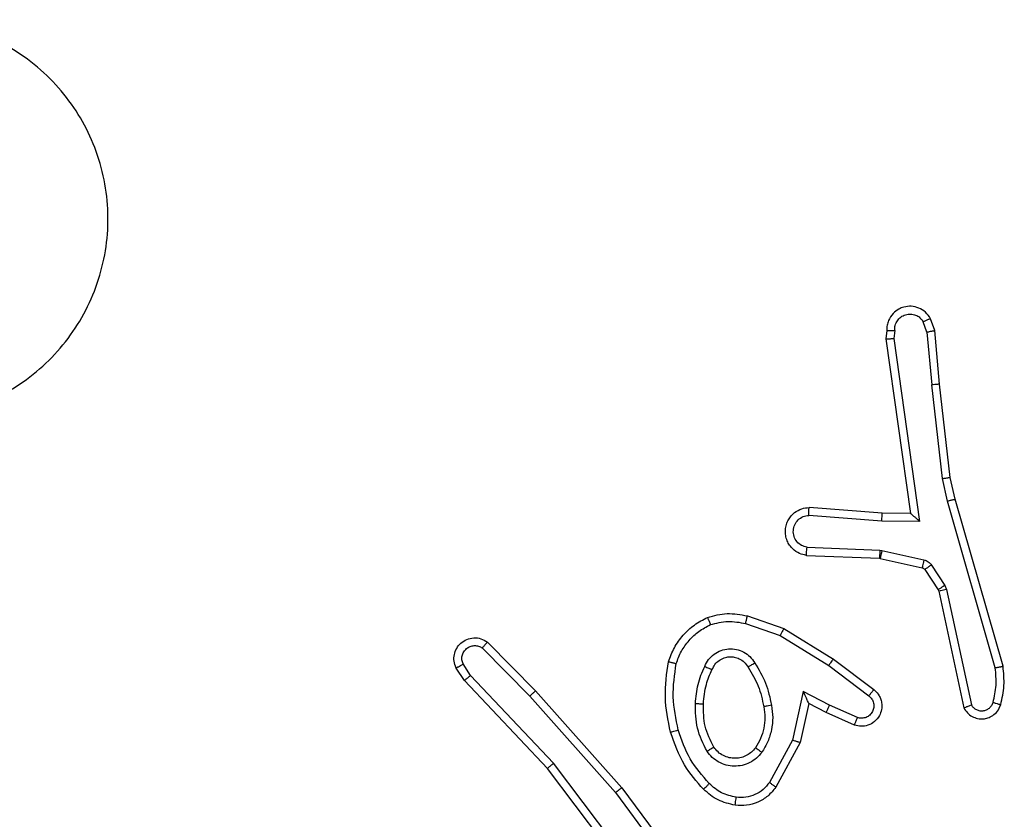
# Model space of a CAD drawing. Units: millimetres. Extents: x 788 to 1774, y 531 to 1527.
# Drawn here: x 970 to 972, y 738 to 740 of the extents above; entities that cross this region are included whole.
import ezdxf

# ---------------------------------------------------------------- set-up
doc = ezdxf.new("R2010")
doc.units = ezdxf.units.MM
doc.header["$LTSCALE"] = 50

msp = doc.modelspace()

# ---------------------------------------------------------------- linework, layer by layer
at = {"color": 7, "linetype": 'Continuous', "lineweight": 25}
for p, q in [((971.8291, 738.8197), (971.82, 738.8458)), ((971.8488, 738.8235), (971.8383, 738.8534)), ((971.7281, 738.8235), (971.7261, 738.8023)), ((971.7482, 738.8236), (971.7463, 738.8033)), ((971.8291, 738.8197), (971.8414, 738.6866)), ((971.8613, 738.6882), (971.8488, 738.8235)), ((971.7261, 738.8023), (971.7879, 738.3628)), ((971.7463, 738.8033), (971.8109, 738.3429)), ((971.8681, 738.4507), (971.8414, 738.6866)), ((971.8878, 738.4537), (971.8613, 738.6882)), ((971.8808, 738.3942), (971.8681, 738.4507)), ((971.9002, 738.3988), (971.8878, 738.4537)), ((972.0013, 737.9742), (971.8808, 738.3942)), ((972.0208, 737.9782), (971.9002, 738.3988)), ((971.7164, 738.3635), (971.5324, 738.3778)), ((971.7879, 738.3628), (971.7164, 738.3635)), ((971.7879, 738.3628), (971.7879, 738.3628)), ((971.7156, 738.3438), (971.5318, 738.3582)), ((971.8109, 738.3429), (971.7156, 738.3438)), ((971.5273, 738.2777), (971.7106, 738.2704)), ((971.7106, 738.2704), (971.716, 738.2697)), ((971.716, 738.2697), (971.8217, 738.2461)), ((971.5256, 738.2574), (971.7098, 738.2501)), ((971.7098, 738.2501), (971.7116, 738.2498)), ((971.7116, 738.2498), (971.8173, 738.2263)), ((971.8238, 738.2218), (971.8574, 738.1705)), ((971.8406, 738.2331), (971.8742, 738.1818)), ((971.8574, 738.1705), (971.8589, 738.167)), ((971.8589, 738.167), (971.9222, 737.8735)), ((971.8742, 738.1818), (971.8785, 738.1715)), ((971.8785, 738.1715), (971.9412, 737.8807)), ((971.3772, 738.105), (971.469, 738.0731)), ((971.3726, 738.0858), (971.4599, 738.0555)), ((971.469, 738.0731), (971.5937, 737.9962)), ((971.4599, 738.0555), (971.582, 737.9803)), ((970.7095, 738.0242), (970.829, 737.9029)), ((970.7228, 738.0391), (970.8438, 737.9163)), ((971.5937, 737.9962), (971.6953, 737.9193)), ((970.6648, 737.9422), (970.6438, 737.9737)), ((970.6803, 737.955), (970.6611, 737.9839)), ((971.582, 737.9803), (971.683, 737.9038)), ((970.8737, 737.721), (970.6648, 737.9422)), ((970.8889, 737.7341), (970.6803, 737.955)), ((970.8438, 737.9163), (971.0608, 737.6724)), ((970.829, 737.9029), (971.0452, 737.66)), ((971.5179, 737.9144), (971.4906, 737.7917)), ((971.5843, 737.8798), (971.5179, 737.9144)), ((971.5318, 737.8844), (971.5099, 737.786)), ((971.5756, 737.8616), (971.5318, 737.8844)), ((971.6543, 737.8489), (971.5843, 737.8798)), ((971.6469, 737.8301), (971.5756, 737.8616)), ((971.4906, 737.7917), (971.4326, 737.6856)), ((971.5099, 737.786), (971.4488, 737.6736)), ((971.099, 737.4223), (970.8737, 737.721)), ((971.1149, 737.4344), (970.8889, 737.7341)), ((971.0608, 737.6724), (971.2312, 737.4422)), ((971.0452, 737.66), (971.2135, 737.4325))]:
    msp.add_line(p, q, dxfattribs=at)
for points, knots in [([(968.9137, 739.4576), (968.9496, 739.4879), (969.0286, 739.5547), (969.183, 739.6066), (969.3534, 739.6058), (969.5158, 739.55), (969.6488, 739.4419), (969.7392, 739.2969), (969.7761, 739.1302), (969.7557, 738.9603), (969.6804, 738.8067), (969.5586, 738.6864), (969.4037, 738.6137), (969.2335, 738.596), (969.0672, 738.6355), (968.9234, 738.7283), (968.8183, 738.8631), (968.7636, 739.0253), (968.7666, 739.1959), (968.8194, 739.3473), (968.885, 739.424), (968.9137, 739.4576)], [0, 0, 0, 0, 0.044736, 0.098639, 0.151934, 0.205874, 0.260191, 0.313198, 0.366982, 0.420857, 0.474336, 0.527986, 0.581906, 0.635427, 0.689069, 0.742821, 0.79663, 0.850209, 0.903793, 0.957775, 1, 1, 1, 1]), ([(971.8383, 738.8534), (971.8344, 738.8592), (971.8268, 738.8706), (971.8091, 738.8812), (971.79, 738.8856), (971.7725, 738.8837), (971.7569, 738.8774), (971.7426, 738.8664), (971.733, 738.8517), (971.7284, 738.8365), (971.7282, 738.8279), (971.7281, 738.8235)], [0, 0, 0, 0, 0.1316393, 0.2588277, 0.3815635, 0.4998452, 0.5877633, 0.7003547, 0.8374938, 0.9156526, 1, 1, 1, 1]), ([(971.7482, 738.8236), (971.7483, 738.828), (971.7485, 738.8367), (971.7542, 738.8487), (971.7633, 738.8582), (971.775, 738.8641), (971.7881, 738.8658), (971.801, 738.8631), (971.8124, 738.8564), (971.8175, 738.8493), (971.82, 738.8458)], [0, 0, 0, 0, 0.124999, 0.249998, 0.375109, 0.499952, 0.625013, 0.749788, 0.874847, 1, 1, 1, 1]), ([(971.8383, 738.8534), (971.838, 738.8534), (971.8375, 738.8532), (971.8344, 738.852), (971.8309, 738.8505), (971.8277, 738.8491), (971.824, 738.8475), (971.8213, 738.8464), (971.82, 738.8458)], [0, 0, 0, 0, 0.22294, 0.463421, 0.590535, 0.722354, 0.858973, 1, 1, 1, 1]), ([(971.7281, 738.8235), (971.7282, 738.8235), (971.7284, 738.8236), (971.7298, 738.8236), (971.7318, 738.8237), (971.7352, 738.8237), (971.7407, 738.8237), (971.7458, 738.8237), (971.7482, 738.8236)], [0, 0, 0, 0, 0.133584, 0.264862, 0.393646, 0.519796, 0.764396, 1, 1, 1, 1]), ([(971.8291, 738.8197), (971.8307, 738.82), (971.8338, 738.8207), (971.838, 738.8216), (971.8416, 738.8224), (971.8452, 738.8231), (971.8481, 738.8235), (971.8486, 738.8235), (971.8488, 738.8235)], [0, 0, 0, 0, 0.155876, 0.303052, 0.441086, 0.570292, 0.80233, 1, 1, 1, 1]), ([(971.7261, 738.8023), (971.7263, 738.8024), (971.7268, 738.8026), (971.7298, 738.8028), (971.7335, 738.803), (971.7371, 738.8031), (971.7415, 738.8032), (971.7447, 738.8033), (971.7463, 738.8033)], [0, 0, 0, 0, 0.198162, 0.430306, 0.55948, 0.697531, 0.844478, 1, 1, 1, 1]), ([(971.8613, 738.6882), (971.861, 738.6882), (971.8603, 738.6883), (971.8558, 738.688), (971.8492, 738.6874), (971.844, 738.6869), (971.8414, 738.6866)], [0, 0, 0, 0, 0.250161, 0.5, 0.749839, 1, 1, 1, 1]), ([(971.8681, 738.4507), (971.8697, 738.451), (971.8728, 738.4515), (971.8771, 738.4522), (971.8807, 738.4527), (971.8843, 738.4533), (971.8872, 738.4537), (971.8876, 738.4537), (971.8878, 738.4537)], [0, 0, 0, 0, 0.155255, 0.302039, 0.440023, 0.569211, 0.80156, 1, 1, 1, 1]), ([(971.8808, 738.3942), (971.8826, 738.3946), (971.886, 738.3955), (971.8905, 738.3966), (971.894, 738.3974), (971.8973, 738.3982), (971.8997, 738.3987), (971.9, 738.3987), (971.9002, 738.3988)], [0, 0, 0, 0, 0.174036, 0.334239, 0.480175, 0.612075, 0.833827, 1, 1, 1, 1]), ([(971.5256, 738.2574), (971.5198, 738.2587), (971.5072, 738.2614), (971.493, 738.2714), (971.483, 738.283), (971.4769, 738.2943), (971.4731, 738.3074), (971.4724, 738.3214), (971.4749, 738.335), (971.4815, 738.3505), (971.4944, 738.3654), (971.5132, 738.3758), (971.5263, 738.3772), (971.5324, 738.3778)], [0, 0, 0, 0, 0.096991, 0.213448, 0.279264, 0.349983, 0.425604, 0.504881, 0.580474, 0.652204, 0.78343, 0.899382, 1, 1, 1, 1]), ([(971.5318, 738.3582), (971.5319, 738.3606), (971.532, 738.3656), (971.5322, 738.3722), (971.5323, 738.3759), (971.5324, 738.3776), (971.5324, 738.3777), (971.5324, 738.3778)], [0, 0, 0, 0, 0.238275, 0.484002, 0.737276, 0.867703, 1, 1, 1, 1]), ([(971.7156, 738.3438), (971.7157, 738.3464), (971.716, 738.3516), (971.7164, 738.3581), (971.7165, 738.3625), (971.7165, 738.3632), (971.7164, 738.3635)], [0, 0, 0, 0, 0.25044, 0.500122, 0.750059, 1, 1, 1, 1]), ([(971.8109, 738.3429), (971.808, 738.3455), (971.803, 738.35), (971.7968, 738.3552), (971.7928, 738.3587), (971.7901, 738.361), (971.7883, 738.3625), (971.788, 738.3627), (971.7879, 738.3628)], [0, 0, 0, 0, 0.300648, 0.503149, 0.651068, 0.780964, 0.895795, 1, 1, 1, 1]), ([(971.5273, 738.2777), (971.5225, 738.279), (971.5128, 738.2815), (971.5012, 738.2917), (971.4939, 738.3049), (971.4919, 738.3201), (971.4956, 738.3348), (971.5043, 738.3472), (971.5169, 738.356), (971.5269, 738.3574), (971.5318, 738.3582)], [0, 0, 0, 0, 0.124995, 0.250016, 0.374954, 0.499983, 0.624938, 0.749968, 0.874907, 1, 1, 1, 1]), ([(971.5256, 738.2574), (971.5256, 738.2575), (971.5256, 738.2577), (971.5257, 738.259), (971.5258, 738.261), (971.5261, 738.2645), (971.5266, 738.2701), (971.5271, 738.2752), (971.5273, 738.2777)], [0, 0, 0, 0, 0.13215, 0.262441, 0.390664, 0.516645, 0.762033, 1, 1, 1, 1]), ([(971.7106, 738.2704), (971.7105, 738.2674), (971.7102, 738.2615), (971.71, 738.2548), (971.7098, 738.2508), (971.7098, 738.2503), (971.7098, 738.2501)], [0, 0, 0, 0, 0.279842, 0.559052, 0.779474, 1, 1, 1, 1]), ([(971.716, 738.2697), (971.7154, 738.2668), (971.7141, 738.261), (971.7126, 738.2544), (971.7118, 738.2506), (971.7117, 738.2501), (971.7116, 738.2498)], [0, 0, 0, 0, 0.2798409, 0.5590523, 0.7794745, 1, 1, 1, 1]), ([(971.8217, 738.2461), (971.8211, 738.2432), (971.8198, 738.2374), (971.8183, 738.2309), (971.8175, 738.227), (971.8174, 738.2265), (971.8173, 738.2263)], [0, 0, 0, 0, 0.279841, 0.559052, 0.779475, 1, 1, 1, 1]), ([(971.8217, 738.2461), (971.8236, 738.2456), (971.8274, 738.2445), (971.8325, 738.2416), (971.8371, 738.2378), (971.8394, 738.2347), (971.8406, 738.2331)], [0, 0, 0, 0, 0.2499511, 0.4999958, 0.750043, 1, 1, 1, 1]), ([(971.8173, 738.2263), (971.8186, 738.2259), (971.8212, 738.225), (971.8229, 738.2229), (971.8238, 738.2218)], [0, 0, 0, 0, 0.484225, 1, 1, 1, 1]), ([(971.8406, 738.2331), (971.8381, 738.2315), (971.8332, 738.2282), (971.8276, 738.2245), (971.8244, 738.2223), (971.824, 738.2219), (971.8238, 738.2218)], [0, 0, 0, 0, 0.279841, 0.55906, 0.779479, 1, 1, 1, 1]), ([(971.8742, 738.1818), (971.8717, 738.1802), (971.8668, 738.1769), (971.8613, 738.1732), (971.858, 738.171), (971.8576, 738.1707), (971.8574, 738.1705)], [0, 0, 0, 0, 0.2798407, 0.5590601, 0.779479, 1, 1, 1, 1]), ([(971.8785, 738.1715), (971.876, 738.171), (971.8708, 738.1698), (971.8643, 738.1684), (971.8598, 738.1673), (971.8592, 738.1671), (971.8589, 738.167)], [0, 0, 0, 0, 0.250169, 0.5, 0.749831, 1, 1, 1, 1]), ([(971.2766, 738.1013), (971.2931, 738.1056), (971.3263, 738.1144), (971.3601, 738.1081), (971.3772, 738.105)], [0, 0, 0, 0, 0.495069, 1, 1, 1, 1]), ([(971.2766, 738.1013), (971.2767, 738.1011), (971.2769, 738.1008), (971.278, 738.0981), (971.2793, 738.0949), (971.2806, 738.0915), (971.2822, 738.0875), (971.2833, 738.0845), (971.2839, 738.083)], [0, 0, 0, 0, 0.192677, 0.4232, 0.552875, 0.692139, 0.841337, 1, 1, 1, 1]), ([(971.2839, 738.083), (971.2986, 738.0867), (971.328, 738.0942), (971.3578, 738.0886), (971.3726, 738.0858)], [0, 0, 0, 0, 0.500003, 1, 1, 1, 1]), ([(971.3726, 738.0858), (971.373, 738.0872), (971.3736, 738.09), (971.3746, 738.0939), (971.3754, 738.0974), (971.3762, 738.101), (971.377, 738.1042), (971.3771, 738.1047), (971.3772, 738.105)], [0, 0, 0, 0, 0.141032, 0.277681, 0.409534, 0.536687, 0.777199, 1, 1, 1, 1]), ([(971.1978, 737.9849), (971.2018, 737.9954), (971.2097, 738.0165), (971.2297, 738.0438), (971.2542, 738.0671), (971.274, 738.0777), (971.2839, 738.083)], [0, 0, 0, 0, 0.249931, 0.500005, 0.750076, 1, 1, 1, 1]), ([(971.469, 738.0731), (971.4688, 738.0728), (971.4685, 738.0723), (971.4664, 738.0683), (971.4634, 738.0625), (971.4611, 738.0578), (971.4599, 738.0555)], [0, 0, 0, 0, 0.249911, 0.499857, 0.749542, 1, 1, 1, 1]), ([(970.6438, 737.9737), (970.6417, 737.9795), (970.6376, 737.9903), (970.6386, 738.0078), (970.6444, 738.0236), (970.6554, 738.0372), (970.6704, 738.0467), (970.6881, 738.0507), (970.7068, 738.0488), (970.7175, 738.0424), (970.7228, 738.0391)], [0, 0, 0, 0, 0.1307318, 0.2450531, 0.3640979, 0.4858554, 0.610325, 0.7375061, 0.867398, 1, 1, 1, 1]), ([(970.6611, 737.9839), (970.6599, 737.9873), (970.6576, 737.994), (970.6584, 738.0049), (970.6625, 738.0148), (970.6695, 738.023), (970.6788, 738.0285), (970.6894, 738.0306), (970.7002, 738.0295), (970.7064, 738.026), (970.7095, 738.0242)], [0, 0, 0, 0, 0.125135, 0.250194, 0.37498, 0.500063, 0.624935, 0.750013, 0.875002, 1, 1, 1, 1]), ([(970.7228, 738.0391), (970.7226, 738.0389), (970.7222, 738.0386), (970.7199, 738.0361), (970.7173, 738.0332), (970.7149, 738.0305), (970.7123, 738.0275), (970.7104, 738.0253), (970.7095, 738.0242)], [0, 0, 0, 0, 0.226822, 0.468459, 0.595314, 0.726289, 0.861259, 1, 1, 1, 1]), ([(971.2697, 737.9779), (971.2726, 737.9838), (971.2785, 737.9956), (971.2929, 738.0093), (971.3104, 738.0188), (971.3298, 738.0229), (971.3496, 738.0215), (971.3683, 738.0147), (971.3845, 738.0031), (971.392, 737.9923), (971.3957, 737.9869)], [0, 0, 0, 0, 0.124943, 0.249926, 0.374948, 0.499954, 0.624991, 0.749852, 0.874905, 1, 1, 1, 1]), ([(971.1785, 737.9896), (971.1788, 737.9896), (971.1793, 737.9895), (971.1825, 737.9888), (971.1862, 737.9879), (971.1897, 737.987), (971.1936, 737.986), (971.1964, 737.9853), (971.1978, 737.9849)], [0, 0, 0, 0, 0.221743, 0.461784, 0.589074, 0.721308, 0.858369, 1, 1, 1, 1]), ([(971.288, 737.9695), (971.2903, 737.9741), (971.2946, 737.9831), (971.3055, 737.9932), (971.3181, 737.9997), (971.3313, 738.0024), (971.3445, 738.0016), (971.3574, 737.9973), (971.37, 737.989), (971.3757, 737.9805), (971.3788, 737.976)], [0, 0, 0, 0, 0.133341, 0.261554, 0.384637, 0.50259, 0.612237, 0.730135, 0.859396, 1, 1, 1, 1]), ([(971.5937, 737.9962), (971.5935, 737.996), (971.593, 737.9956), (971.5903, 737.9919), (971.5865, 737.9866), (971.5835, 737.9824), (971.582, 737.9803)], [0, 0, 0, 0, 0.250166, 0.5, 0.749834, 1, 1, 1, 1]), ([(970.6438, 737.9737), (970.6439, 737.9738), (970.644, 737.9739), (970.6452, 737.9747), (970.647, 737.9757), (970.65, 737.9775), (970.6547, 737.9803), (970.659, 737.9827), (970.6611, 737.9839)], [0, 0, 0, 0, 0.137904, 0.272289, 0.402936, 0.529716, 0.771895, 1, 1, 1, 1]), ([(971.2029, 737.8177), (971.1972, 737.8455), (971.1857, 737.9009), (971.1938, 737.9569), (971.1978, 737.9849)], [0, 0, 0, 0, 0.5, 1, 1, 1, 1]), ([(971.2464, 737.8844), (971.2477, 737.9006), (971.2504, 737.9331), (971.2632, 737.963), (971.2697, 737.9779)], [0, 0, 0, 0, 0.5000001, 1, 1, 1, 1]), ([(971.2664, 737.8832), (971.2679, 737.8999), (971.2705, 737.9299), (971.2827, 737.9574), (971.288, 737.9695)], [0, 0, 0, 0, 0.558771, 1, 1, 1, 1]), ([(971.2697, 737.9779), (971.2716, 737.9771), (971.2752, 737.9755), (971.2799, 737.9734), (971.2833, 737.9719), (971.2861, 737.9706), (971.2878, 737.9698), (971.288, 737.9696), (971.288, 737.9695)], [0, 0, 0, 0, 0.198343, 0.375876, 0.532089, 0.667566, 0.875552, 1, 1, 1, 1]), ([(971.3788, 737.976), (971.3788, 737.9761), (971.379, 737.9763), (971.3805, 737.9773), (971.3831, 737.979), (971.3863, 737.981), (971.3906, 737.9837), (971.394, 737.9858), (971.3957, 737.9869)], [0, 0, 0, 0, 0.12491, 0.33305, 0.468489, 0.62459, 0.80193, 1, 1, 1, 1]), ([(971.3957, 737.9869), (971.4057, 737.9702), (971.4258, 737.9369), (971.4339, 737.8989), (971.438, 737.8799)], [0, 0, 0, 0, 0.500001, 1, 1, 1, 1]), ([(971.9958, 737.8872), (971.999, 737.9015), (972.0055, 737.9302), (972.0027, 737.9595), (972.0013, 737.9742)], [0, 0, 0, 0, 0.499998, 1, 1, 1, 1]), ([(972.0013, 737.9742), (972.0029, 737.9745), (972.0059, 737.9752), (972.01, 737.9761), (972.0136, 737.9768), (972.0172, 737.9776), (972.0201, 737.9782), (972.0206, 737.9782), (972.0208, 737.9782)], [0, 0, 0, 0, 0.152116, 0.296654, 0.433304, 0.562042, 0.796159, 1, 1, 1, 1]), ([(972.015, 737.8814), (972.0185, 737.8973), (972.0257, 737.9293), (972.0224, 737.9619), (972.0208, 737.9782)], [0, 0, 0, 0, 0.499997, 1, 1, 1, 1]), ([(970.6648, 737.9422), (970.665, 737.9424), (970.6652, 737.9427), (970.6675, 737.9447), (970.6703, 737.947), (970.6732, 737.9493), (970.6766, 737.952), (970.679, 737.954), (970.6803, 737.955)], [0, 0, 0, 0, 0.198398, 0.430688, 0.559864, 0.697857, 0.844679, 1, 1, 1, 1]), ([(970.8438, 737.9163), (970.8436, 737.9162), (970.8432, 737.9159), (970.8407, 737.9137), (970.8379, 737.9112), (970.8353, 737.9087), (970.8323, 737.9059), (970.8301, 737.9039), (970.829, 737.9029)], [0, 0, 0, 0, 0.217606, 0.456288, 0.583913, 0.717168, 0.855955, 1, 1, 1, 1]), ([(971.6953, 737.9193), (971.6959, 737.9188), (971.7013, 737.9146), (971.708, 737.9066), (971.7136, 737.8942), (971.7161, 737.8823), (971.7154, 737.8681), (971.7098, 737.8523), (971.698, 737.838), (971.6814, 737.8288), (971.6635, 737.8258), (971.6523, 737.8287), (971.6469, 737.8301)], [0, 0, 0, 0, 0.0149635, 0.1411719, 0.2106869, 0.2937877, 0.3904432, 0.5006172, 0.6354738, 0.7636638, 0.8851761, 1, 1, 1, 1]), ([(971.6953, 737.9193), (971.6953, 737.9192), (971.6951, 737.919), (971.6942, 737.918), (971.6929, 737.9164), (971.6908, 737.9136), (971.6874, 737.9094), (971.6844, 737.9056), (971.683, 737.9038)], [0, 0, 0, 0, 0.139689, 0.275367, 0.406781, 0.533806, 0.774954, 1, 1, 1, 1]), ([(971.5318, 737.8844), (971.5317, 737.8845), (971.5316, 737.8849), (971.5305, 737.8872), (971.5289, 737.8908), (971.5264, 737.8962), (971.5228, 737.9042), (971.5197, 737.9106), (971.5179, 737.9144)], [0, 0, 0, 0, 0.1014937, 0.2146155, 0.3448971, 0.4960539, 0.6983568, 1, 1, 1, 1]), ([(971.683, 737.9038), (971.6857, 737.9012), (971.6912, 737.8962), (971.6955, 737.8857), (971.696, 737.8745), (971.6927, 737.8638), (971.6858, 737.8548), (971.6762, 737.8489), (971.6651, 737.8465), (971.6579, 737.8481), (971.6543, 737.8489)], [0, 0, 0, 0, 0.1251385, 0.2502657, 0.3749822, 0.5000586, 0.624875, 0.7499939, 0.8749967, 1, 1, 1, 1]), ([(971.2756, 737.7642), (971.266, 737.7831), (971.247, 737.8209), (971.2466, 737.8632), (971.2464, 737.8844)], [0, 0, 0, 0, 0.499996, 1, 1, 1, 1]), ([(971.2464, 737.8844), (971.2482, 737.8843), (971.2516, 737.8841), (971.2562, 737.8839), (971.2599, 737.8837), (971.2634, 737.8835), (971.2659, 737.8833), (971.2663, 737.8832), (971.2664, 737.8832)], [0, 0, 0, 0, 0.169183, 0.325924, 0.469797, 0.600981, 0.825478, 1, 1, 1, 1]), ([(971.438, 737.8799), (971.4394, 737.8696), (971.4421, 737.8491), (971.4384, 737.8181), (971.4296, 737.7881), (971.4189, 737.7703), (971.4136, 737.7614)], [0, 0, 0, 0, 0.249948, 0.500001, 0.75005, 1, 1, 1, 1]), ([(971.438, 737.8799), (971.4355, 737.8794), (971.4303, 737.8785), (971.4238, 737.8772), (971.4193, 737.8764), (971.4187, 737.8762), (971.4184, 737.8762)], [0, 0, 0, 0, 0.250169, 0.499998, 0.749827, 1, 1, 1, 1]), ([(971.5756, 737.8616), (971.5757, 737.8619), (971.5759, 737.8625), (971.5778, 737.8667), (971.5808, 737.8727), (971.5831, 737.8775), (971.5843, 737.8798)], [0, 0, 0, 0, 0.250175, 0.5, 0.749825, 1, 1, 1, 1]), ([(971.9222, 737.8735), (971.9249, 737.8691), (971.9302, 737.8603), (971.9426, 737.8512), (971.9566, 737.846), (971.9703, 737.8452), (971.9833, 737.8478), (971.9958, 737.8538), (972.0081, 737.8649), (972.0126, 737.8756), (972.015, 737.8814)], [0, 0, 0, 0, 0.128811, 0.254886, 0.378226, 0.500367, 0.595351, 0.71033, 0.845239, 1, 1, 1, 1]), ([(971.9222, 737.8735), (971.9225, 737.8736), (971.923, 737.8738), (971.9263, 737.8751), (971.93, 737.8764), (971.9334, 737.8777), (971.9372, 737.8791), (971.9399, 737.8801), (971.9412, 737.8807)], [0, 0, 0, 0, 0.228554, 0.470566, 0.597211, 0.72775, 0.862079, 1, 1, 1, 1]), ([(971.9412, 737.8807), (971.9429, 737.8783), (971.9463, 737.8736), (971.9536, 737.8686), (971.962, 737.8659), (971.9707, 737.8656), (971.9792, 737.8679), (971.9866, 737.8726), (971.9926, 737.8791), (971.9948, 737.8845), (971.9958, 737.8872)], [0, 0, 0, 0, 0.125106, 0.250149, 0.375117, 0.500168, 0.624991, 0.750025, 0.874982, 1, 1, 1, 1]), ([(971.9958, 737.8872), (971.9983, 737.8864), (972.0033, 737.8849), (972.0097, 737.883), (972.0141, 737.8817), (972.0147, 737.8815), (972.015, 737.8814)], [0, 0, 0, 0, 0.250173, 0.500007, 0.749838, 1, 1, 1, 1]), ([(971.6469, 737.8301), (971.647, 737.8303), (971.6472, 737.8308), (971.6484, 737.8341), (971.6499, 737.8378), (971.6512, 737.8411), (971.6527, 737.8449), (971.6537, 737.8476), (971.6543, 737.8489)], [0, 0, 0, 0, 0.227749, 0.469747, 0.596539, 0.727291, 0.861863, 1, 1, 1, 1]), ([(971.1837, 737.8123), (971.184, 737.8124), (971.1846, 737.8126), (971.189, 737.8139), (971.1954, 737.8157), (971.2004, 737.8171), (971.2029, 737.8177)], [0, 0, 0, 0, 0.2501668, 0.5, 0.7498332, 1, 1, 1, 1]), ([(971.281, 737.6826), (971.2636, 737.7026), (971.2288, 737.7426), (971.2115, 737.7927), (971.2029, 737.8177)], [0, 0, 0, 0, 0.500001, 1, 1, 1, 1]), ([(971.2668, 737.6684), (971.2495, 737.688), (971.2123, 737.7303), (971.1937, 737.7837), (971.1837, 737.8123)], [0, 0, 0, 0, 0.462911, 1, 1, 1, 1]), ([(971.5099, 737.786), (971.5097, 737.786), (971.5092, 737.7862), (971.5062, 737.7871), (971.5026, 737.7882), (971.4991, 737.7892), (971.4951, 737.7904), (971.4921, 737.7912), (971.4906, 737.7917)], [0, 0, 0, 0, 0.207761, 0.443164, 0.571573, 0.707258, 0.850174, 1, 1, 1, 1]), ([(971.2756, 737.7642), (971.2778, 737.7655), (971.2822, 737.7683), (971.2878, 737.7718), (971.2917, 737.7742), (971.2923, 737.7745), (971.2925, 737.7747)], [0, 0, 0, 0, 0.250167, 0.499999, 0.749831, 1, 1, 1, 1]), ([(971.3973, 737.7727), (971.3942, 737.769), (971.3881, 737.7616), (971.3759, 737.7534), (971.362, 737.7479), (971.3468, 737.7457), (971.3313, 737.7473), (971.3163, 737.7527), (971.3026, 737.7618), (971.2959, 737.7704), (971.2925, 737.7747)], [0, 0, 0, 0, 0.1159261, 0.234444, 0.3555541, 0.4792569, 0.6055527, 0.7344417, 0.8659241, 1, 1, 1, 1]), ([(971.4136, 737.7614), (971.4115, 737.7629), (971.4072, 737.7659), (971.4018, 737.7697), (971.3981, 737.7722), (971.3975, 737.7725), (971.3973, 737.7727)], [0, 0, 0, 0, 0.250172, 0.500007, 0.749838, 1, 1, 1, 1]), ([(971.4136, 737.7614), (971.4093, 737.7562), (971.4006, 737.7459), (971.3833, 737.7348), (971.3642, 737.7278), (971.3438, 737.7258), (971.3236, 737.7287), (971.3047, 737.7363), (971.288, 737.7481), (971.2797, 737.7588), (971.2756, 737.7642)], [0, 0, 0, 0, 0.124961, 0.250025, 0.374992, 0.499867, 0.625008, 0.75007, 0.875018, 1, 1, 1, 1]), ([(970.8737, 737.721), (970.8738, 737.7211), (970.8742, 737.7215), (970.8764, 737.7234), (970.8792, 737.7258), (970.8819, 737.7282), (970.8852, 737.731), (970.8876, 737.7331), (970.8889, 737.7341)], [0, 0, 0, 0, 0.198554, 0.430936, 0.56011, 0.698066, 0.844808, 1, 1, 1, 1]), ([(971.0608, 737.6724), (971.0607, 737.6723), (971.0603, 737.672), (971.058, 737.6702), (971.0551, 737.6679), (971.0523, 737.6657), (971.0489, 737.663), (971.0464, 737.661), (971.0452, 737.66)], [0, 0, 0, 0, 0.198571, 0.430969, 0.560142, 0.698092, 0.844826, 1, 1, 1, 1]), ([(971.2668, 737.6684), (971.267, 737.6686), (971.2674, 737.6691), (971.2706, 737.6724), (971.2754, 737.6771), (971.2791, 737.6808), (971.281, 737.6826)], [0, 0, 0, 0, 0.25017, 0.5, 0.749829, 1, 1, 1, 1]), ([(971.3464, 737.6283), (971.3314, 737.6316), (971.3015, 737.6383), (971.2783, 737.6584), (971.2668, 737.6684)], [0, 0, 0, 0, 0.500003, 1, 1, 1, 1]), ([(971.349, 737.6483), (971.3363, 737.6512), (971.3107, 737.6569), (971.2909, 737.6741), (971.281, 737.6826)], [0, 0, 0, 0, 0.499996, 1, 1, 1, 1]), ([(971.4488, 737.6736), (971.4425, 737.6658), (971.4298, 737.6502), (971.4038, 737.6349), (971.3754, 737.6265), (971.356, 737.6277), (971.3464, 737.6283)], [0, 0, 0, 0, 0.255792, 0.507723, 0.755792, 1, 1, 1, 1]), ([(971.4326, 737.6856), (971.4275, 737.6793), (971.4175, 737.6667), (971.3966, 737.654), (971.3732, 737.6469), (971.3571, 737.6478), (971.349, 737.6483)], [0, 0, 0, 0, 0.250048, 0.500012, 0.749965, 1, 1, 1, 1]), ([(971.4488, 737.6736), (971.4486, 737.6738), (971.4481, 737.6742), (971.4452, 737.6764), (971.442, 737.6787), (971.4391, 737.6808), (971.436, 737.6831), (971.4337, 737.6848), (971.4326, 737.6856)], [0, 0, 0, 0, 0.236155, 0.480938, 0.607067, 0.735745, 0.866798, 1, 1, 1, 1]), ([(971.3464, 737.6283), (971.3464, 737.6286), (971.3465, 737.6292), (971.3471, 737.6338), (971.348, 737.6405), (971.3487, 737.6457), (971.349, 737.6483)], [0, 0, 0, 0, 0.250174, 0.5, 0.749826, 1, 1, 1, 1])]:
    msp.add_open_spline(points, degree=3, knots=knots, dxfattribs=at)
for points in [[(971.1785, 737.9896), (971.1829, 738.0016), (971.1918, 738.0257), (971.2145, 738.057), (971.2426, 738.0835), (971.2653, 738.0954), (971.2766, 738.1013)], [(971.1837, 737.8123), (971.1776, 737.8417), (971.1654, 737.9005), (971.1741, 737.9599), (971.1785, 737.9896)], [(971.3788, 737.976), (971.3882, 737.9605), (971.407, 737.9294), (971.4146, 737.8939), (971.4184, 737.8762)], [(971.2925, 737.7747), (971.2839, 737.7918), (971.2667, 737.8259), (971.2665, 737.8641), (971.2664, 737.8832)], [(971.4184, 737.8762), (971.4196, 737.8672), (971.4221, 737.8493), (971.419, 737.8222), (971.4112, 737.796), (971.4019, 737.7805), (971.3973, 737.7727)]]:
    msp.add_open_spline(points, degree=3, dxfattribs=at)

doc.saveas('drawing.dxf')
